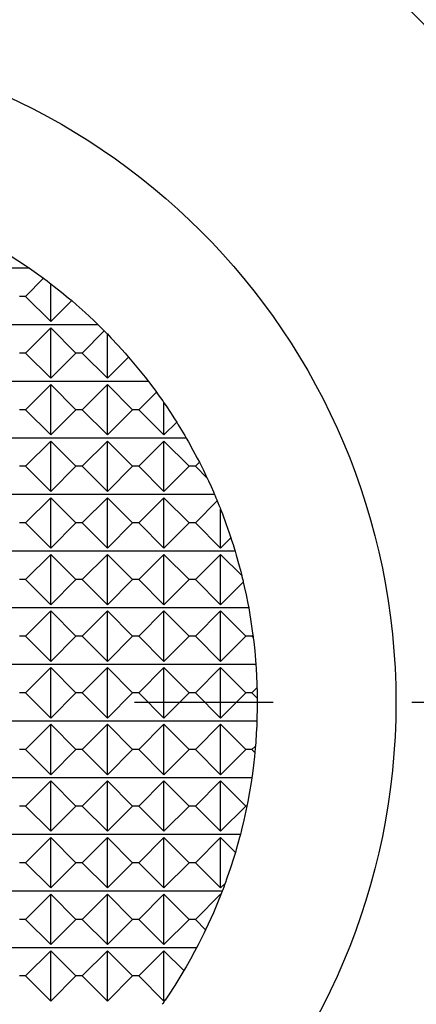
# Model space of a CAD drawing. Extents: x 0 to 90, y 0 to 112.
# Drawn here: x 53 to 56, y 97 to 106 of the extents above; entities that cross this region are included whole.
import ezdxf

# ---------------------------------------------------------------- set-up
doc = ezdxf.new("R2010")
doc.units = 0
doc.header["$LTSCALE"] = 5
doc.linetypes.add('CENTER', pattern=[2, 1.25, -0.25, 0.25, -0.25])
doc.layers.get('0').update_dxf_attribs({"linetype": 'CONTINUOUS'})

msp = doc.modelspace()

# ---------------------------------------------------------------- linework, layer by layer
at = {"color": 7, "linetype": 'CONTINUOUS'}
for p, q in [((52.6971, 103.91), (47.3029, 103.91)), ((52.6628, 103.655), (52.8258, 103.818)), ((52.89, 103.4278), (52.89, 103.7697)), ((52.6628, 103.655), (52.6072, 103.655)), ((52.89, 103.4278), (52.6628, 103.655)), ((53.0791, 103.6169), (52.89, 103.4278)), ((53.317, 103.4), (46.683, 103.4)), ((52.6628, 103.145), (52.89, 103.3722)), ((52.89, 102.9178), (52.89, 103.3722)), ((52.89, 103.3722), (53.1172, 103.145)), ((53.1728, 103.145), (53.3726, 103.3448)), ((53.4, 102.9178), (53.4, 103.317)), ((52.6628, 103.145), (52.6072, 103.145)), ((52.89, 102.9178), (52.6628, 103.145)), ((53.1172, 103.145), (52.89, 102.9178)), ((53.1728, 103.145), (53.1172, 103.145)), ((53.4, 102.9178), (53.1728, 103.145)), ((53.5912, 103.109), (53.4, 102.9178)), ((53.7697, 102.89), (46.2303, 102.89)), ((52.6628, 102.635), (52.89, 102.8622)), ((52.89, 102.4078), (52.89, 102.8622)), ((52.89, 102.8622), (53.1172, 102.635)), ((53.1728, 102.635), (53.4, 102.8622)), ((53.4, 102.4078), (53.4, 102.8622)), ((53.4, 102.8622), (53.6272, 102.635)), ((53.6828, 102.635), (53.8415, 102.7938)), ((53.91, 102.4078), (53.91, 102.6971)), ((52.6628, 102.635), (52.6072, 102.635)), ((52.89, 102.4078), (52.6628, 102.635)), ((53.1172, 102.635), (52.89, 102.4078)), ((53.1728, 102.635), (53.1172, 102.635)), ((53.4, 102.4078), (53.1728, 102.635)), ((53.6272, 102.635), (53.4, 102.4078)), ((53.6828, 102.635), (53.6272, 102.635)), ((53.91, 102.4078), (53.6828, 102.635)), ((54.0248, 102.5226), (53.91, 102.4078)), ((54.1107, 102.38), (45.8893, 102.38)), ((52.6628, 102.125), (52.89, 102.3522)), ((52.89, 101.8978), (52.89, 102.3522)), ((52.89, 102.3522), (53.1172, 102.125)), ((53.1728, 102.125), (53.4, 102.3522)), ((53.4, 101.8978), (53.4, 102.3522)), ((53.4, 102.3522), (53.6272, 102.125)), ((53.6828, 102.125), (53.91, 102.3522)), ((53.91, 102.3522), (54.1372, 102.125)), ((53.91, 101.8978), (53.91, 102.3522)), ((54.1928, 102.125), (54.2296, 102.1618)), ((52.6628, 102.125), (52.6072, 102.125)), ((52.89, 101.8978), (52.6628, 102.125)), ((53.1172, 102.125), (52.89, 101.8978)), ((53.1728, 102.125), (53.1172, 102.125)), ((53.4, 101.8978), (53.1728, 102.125)), ((53.6272, 102.125), (53.4, 101.8978)), ((53.6828, 102.125), (53.6272, 102.125)), ((53.91, 101.8978), (53.6828, 102.125)), ((54.1372, 102.125), (53.91, 101.8978)), ((54.1928, 102.125), (54.1372, 102.125)), ((54.3002, 102.0175), (54.1928, 102.125)), ((54.3664, 101.87), (45.6336, 101.87)), ((52.6628, 101.615), (52.89, 101.8422)), ((52.89, 101.3878), (52.89, 101.8422)), ((52.89, 101.8422), (53.1172, 101.615)), ((53.1728, 101.615), (53.4, 101.8422)), ((53.4, 101.3878), (53.4, 101.8422)), ((53.4, 101.8422), (53.6272, 101.615)), ((53.6828, 101.615), (53.91, 101.8422)), ((53.91, 101.8422), (54.1372, 101.615)), ((53.91, 101.3878), (53.91, 101.8422)), ((54.1928, 101.615), (54.3905, 101.8127)), ((54.42, 101.3878), (54.42, 101.7396)), ((52.6628, 101.615), (52.6072, 101.615)), ((52.89, 101.3878), (52.6628, 101.615)), ((53.1172, 101.615), (52.89, 101.3878)), ((53.1728, 101.615), (53.1172, 101.615)), ((53.4, 101.3878), (53.1728, 101.615)), ((53.6272, 101.615), (53.4, 101.3878)), ((53.6828, 101.615), (53.6272, 101.615)), ((53.91, 101.3878), (53.6828, 101.615)), ((54.1372, 101.615), (53.91, 101.3878)), ((54.1928, 101.615), (54.1372, 101.615)), ((54.42, 101.3878), (54.1928, 101.615)), ((54.5132, 101.481), (54.42, 101.3878)), ((54.5511, 101.36), (45.4489, 101.36)), ((52.6628, 101.105), (52.89, 101.3322)), ((52.89, 100.8778), (52.89, 101.3322)), ((52.89, 101.3322), (53.1172, 101.105)), ((53.1728, 101.105), (53.4, 101.3322)), ((53.4, 100.8778), (53.4, 101.3322)), ((53.4, 101.3322), (53.6272, 101.105)), ((53.6828, 101.105), (53.91, 101.3322)), ((53.91, 101.3322), (54.1372, 101.105)), ((53.91, 100.8778), (53.91, 101.3322)), ((54.1928, 101.105), (54.42, 101.3322)), ((54.42, 101.3322), (54.6108, 101.1414)), ((54.42, 100.8778), (54.42, 101.3322)), ((52.6628, 101.105), (52.6072, 101.105)), ((52.89, 100.8778), (52.6628, 101.105)), ((53.1172, 101.105), (52.89, 100.8778)), ((53.1728, 101.105), (53.1172, 101.105)), ((53.4, 100.8778), (53.1728, 101.105)), ((53.6272, 101.105), (53.4, 100.8778)), ((53.6828, 101.105), (53.6272, 101.105)), ((53.91, 100.8778), (53.6828, 101.105)), ((54.1372, 101.105), (53.91, 100.8778)), ((54.1928, 101.105), (54.1372, 101.105)), ((54.42, 100.8778), (54.1928, 101.105)), ((54.625, 101.0827), (54.42, 100.8778)), ((54.6733, 100.85), (45.3267, 100.85)), ((52.6628, 100.595), (52.89, 100.8222)), ((52.89, 100.3678), (52.89, 100.8222)), ((52.89, 100.8222), (53.1172, 100.595)), ((53.1728, 100.595), (53.4, 100.8222)), ((53.4, 100.3678), (53.4, 100.8222)), ((53.4, 100.8222), (53.6272, 100.595)), ((53.6828, 100.595), (53.91, 100.8222)), ((53.91, 100.8222), (54.1372, 100.595)), ((53.91, 100.3678), (53.91, 100.8222)), ((54.1928, 100.595), (54.42, 100.8222)), ((54.42, 100.8222), (54.6472, 100.595)), ((54.42, 100.3678), (54.42, 100.8222)), ((52.6628, 100.595), (52.6072, 100.595)), ((52.89, 100.3678), (52.6628, 100.595)), ((53.1172, 100.595), (52.89, 100.3678)), ((53.1728, 100.595), (53.1172, 100.595)), ((53.4, 100.3678), (53.1728, 100.595)), ((53.6272, 100.595), (53.4, 100.3678)), ((53.6828, 100.595), (53.6272, 100.595)), ((53.91, 100.3678), (53.6828, 100.595)), ((54.1372, 100.595), (53.91, 100.3678)), ((54.1928, 100.595), (54.1372, 100.595)), ((54.42, 100.3678), (54.1928, 100.595)), ((54.6472, 100.595), (54.42, 100.3678)), ((54.7028, 100.595), (54.6472, 100.595)), ((54.7028, 100.595), (54.7115, 100.6037)), ((54.714, 100.5838), (54.7028, 100.595)), ((54.7378, 100.34), (45.2622, 100.34)), ((52.6628, 100.085), (52.89, 100.3122)), ((52.89, 99.8578), (52.89, 100.3122)), ((52.89, 100.3122), (53.1172, 100.085)), ((53.1728, 100.085), (53.4, 100.3122)), ((53.4, 99.8578), (53.4, 100.3122)), ((53.4, 100.3122), (53.6272, 100.085)), ((53.6828, 100.085), (53.91, 100.3122)), ((53.91, 100.3122), (54.1372, 100.085)), ((53.91, 99.8578), (53.91, 100.3122)), ((54.1928, 100.085), (54.42, 100.3122)), ((54.42, 100.3122), (54.6472, 100.085)), ((54.42, 99.8578), (54.42, 100.3122)), ((54.7028, 100.085), (54.7482, 100.1304)), ((52.6628, 100.085), (52.6072, 100.085)), ((52.89, 99.8578), (52.6628, 100.085)), ((53.1172, 100.085), (52.89, 99.8578)), ((53.1728, 100.085), (53.1172, 100.085)), ((53.4, 99.8578), (53.1728, 100.085)), ((53.6272, 100.085), (53.4, 99.8578)), ((53.6828, 100.085), (53.6272, 100.085)), ((53.91, 99.8578), (53.6828, 100.085)), ((54.1372, 100.085), (53.91, 99.8578)), ((54.1928, 100.085), (54.1372, 100.085)), ((54.42, 99.8578), (54.1928, 100.085)), ((54.6472, 100.085), (54.42, 99.8578)), ((54.7028, 100.085), (54.6472, 100.085)), ((54.7498, 100.0379), (54.7028, 100.085)), ((54.747, 99.83), (45.253, 99.83)), ((52.6628, 99.575), (52.89, 99.8022)), ((52.89, 99.3478), (52.89, 99.8022)), ((52.89, 99.8022), (53.1172, 99.575)), ((53.1728, 99.575), (53.4, 99.8022)), ((53.4, 99.3478), (53.4, 99.8022)), ((53.4, 99.8022), (53.6272, 99.575)), ((53.6828, 99.575), (53.91, 99.8022)), ((53.91, 99.8022), (54.1372, 99.575)), ((53.91, 99.3478), (53.91, 99.8022)), ((54.1928, 99.575), (54.42, 99.8022)), ((54.42, 99.8022), (54.6472, 99.575)), ((54.42, 99.3478), (54.42, 99.8022)), ((54.7028, 99.575), (54.7336, 99.6058)), ((52.6628, 99.575), (52.6072, 99.575)), ((52.89, 99.3478), (52.6628, 99.575)), ((53.1172, 99.575), (52.89, 99.3478)), ((53.1728, 99.575), (53.1172, 99.575)), ((53.4, 99.3478), (53.1728, 99.575)), ((53.6272, 99.575), (53.4, 99.3478)), ((53.6828, 99.575), (53.6272, 99.575)), ((53.91, 99.3478), (53.6828, 99.575)), ((54.1372, 99.575), (53.91, 99.3478)), ((54.1928, 99.575), (54.1372, 99.575)), ((54.42, 99.3478), (54.1928, 99.575)), ((54.6472, 99.575), (54.42, 99.3478)), ((54.7028, 99.575), (54.6472, 99.575)), ((54.7286, 99.5492), (54.7028, 99.575)), ((54.7011, 99.32), (45.2989, 99.32)), ((52.6628, 99.065), (52.89, 99.2922)), ((52.89, 98.8378), (52.89, 99.2922)), ((52.89, 99.2922), (53.1172, 99.065)), ((53.1728, 99.065), (53.4, 99.2922)), ((53.4, 98.8378), (53.4, 99.2922)), ((53.4, 99.2922), (53.6272, 99.065)), ((53.6828, 99.065), (53.91, 99.2922)), ((53.91, 99.2922), (54.1372, 99.065)), ((53.91, 98.8378), (53.91, 99.2922)), ((54.1928, 99.065), (54.42, 99.2922)), ((54.42, 99.2922), (54.6472, 99.065)), ((54.42, 98.8378), (54.42, 99.2922)), ((52.6628, 99.065), (52.6072, 99.065)), ((52.89, 98.8378), (52.6628, 99.065)), ((53.1172, 99.065), (52.89, 98.8378)), ((53.1728, 99.065), (53.1172, 99.065)), ((53.4, 98.8378), (53.1728, 99.065)), ((53.6272, 99.065), (53.4, 98.8378)), ((53.6828, 99.065), (53.6272, 99.065)), ((53.91, 98.8378), (53.6828, 99.065)), ((54.1372, 99.065), (53.91, 98.8378)), ((54.1928, 99.065), (54.1372, 99.065)), ((54.42, 98.8378), (54.1928, 99.065)), ((54.6472, 99.065), (54.42, 98.8378)), ((54.6571, 99.065), (54.6472, 99.065)), ((54.5985, 98.81), (45.4015, 98.81)), ((52.6628, 98.555), (52.89, 98.7822)), ((52.89, 98.3278), (52.89, 98.7822)), ((52.89, 98.7822), (53.1172, 98.555)), ((53.1728, 98.555), (53.4, 98.7822)), ((53.4, 98.3278), (53.4, 98.7822)), ((53.4, 98.7822), (53.6272, 98.555)), ((53.6828, 98.555), (53.91, 98.7822)), ((53.91, 98.7822), (54.1372, 98.555)), ((53.91, 98.3278), (53.91, 98.7822)), ((54.1928, 98.555), (54.42, 98.7822)), ((54.42, 98.7822), (54.5537, 98.6485)), ((54.42, 98.3278), (54.42, 98.7822)), ((52.6628, 98.555), (52.6072, 98.555)), ((52.89, 98.3278), (52.6628, 98.555)), ((53.1172, 98.555), (52.89, 98.3278)), ((53.1728, 98.555), (53.1172, 98.555)), ((53.4, 98.3278), (53.1728, 98.555)), ((53.6272, 98.555), (53.4, 98.3278)), ((53.6828, 98.555), (53.6272, 98.555)), ((53.91, 98.3278), (53.6828, 98.555)), ((54.1372, 98.555), (53.91, 98.3278)), ((54.1928, 98.555), (54.1372, 98.555)), ((54.42, 98.3278), (54.1928, 98.555)), ((54.4612, 98.369), (54.42, 98.3278)), ((54.4354, 98.3), (45.5646, 98.3)), ((52.6628, 98.045), (52.89, 98.2722)), ((52.89, 97.8178), (52.89, 98.2722)), ((52.89, 98.2722), (53.1172, 98.045)), ((53.1728, 98.045), (53.4, 98.2722)), ((53.4, 97.8178), (53.4, 98.2722)), ((53.4, 98.2722), (53.6272, 98.045)), ((53.6828, 98.045), (53.91, 98.2722)), ((53.91, 98.2722), (54.1372, 98.045)), ((53.91, 97.8178), (53.91, 98.2722)), ((54.1928, 98.045), (54.42, 98.2722)), ((54.42, 98.2604), (54.42, 98.2722)), ((52.6628, 98.045), (52.6072, 98.045)), ((52.89, 97.8178), (52.6628, 98.045)), ((53.1172, 98.045), (52.89, 97.8178)), ((53.1728, 98.045), (53.1172, 98.045)), ((53.4, 97.8178), (53.1728, 98.045)), ((53.6272, 98.045), (53.4, 97.8178)), ((53.6828, 98.045), (53.6272, 98.045)), ((53.91, 97.8178), (53.6828, 98.045)), ((54.1372, 98.045), (53.91, 97.8178)), ((54.1928, 98.045), (54.1372, 98.045)), ((54.2858, 97.952), (54.1928, 98.045)), ((54.2046, 97.79), (45.7954, 97.79)), ((52.6628, 97.535), (52.89, 97.7622)), ((52.89, 97.3078), (52.89, 97.7622)), ((52.89, 97.7622), (53.1172, 97.535)), ((53.1728, 97.535), (53.4, 97.7622)), ((53.4, 97.3078), (53.4, 97.7622)), ((53.4, 97.7622), (53.6272, 97.535)), ((53.6828, 97.535), (53.91, 97.7622)), ((53.91, 97.7622), (54.0891, 97.5831)), ((53.91, 97.3078), (53.91, 97.7622)), ((52.6628, 97.535), (52.6072, 97.535)), ((52.89, 97.3078), (52.6628, 97.535)), ((53.1172, 97.535), (52.89, 97.3078)), ((53.1728, 97.535), (53.1172, 97.535)), ((53.4, 97.3078), (53.1728, 97.535)), ((53.6272, 97.535), (53.4, 97.3078)), ((53.6828, 97.535), (53.6272, 97.535)), ((53.91, 97.3078), (53.6828, 97.535)), ((53.9207, 97.3185), (53.91, 97.3078))]:
    msp.add_line(p, q, dxfattribs=at)
at = {"color": 1, "linetype": 'CENTER'}
msp.add_line((36.1436, 100), (63.8564, 100), dxfattribs=at)
at = {"color": 7, "linetype": 'CONTINUOUS'}
for points in [[(52.4883, 104.0461), (52.5236, 104.0242), (52.5936, 103.9794), (52.6628, 103.9334), (52.6971, 103.91)], [(52.6971, 103.91), (52.7188, 103.895), (52.7618, 103.8645), (52.8046, 103.8337), (52.8258, 103.818)], [(52.8258, 103.818), (52.8366, 103.81), (52.858, 103.794), (52.8794, 103.7778), (52.89, 103.7697)], [(52.89, 103.7697), (52.9221, 103.7449), (52.9855, 103.6945), (53.0481, 103.643), (53.0791, 103.6169)], [(53.0791, 103.6169), (53.1198, 103.5818), (53.1999, 103.5104), (53.2784, 103.4373), (53.317, 103.4)], [(53.317, 103.4), (53.3263, 103.3909), (53.3449, 103.3725), (53.3634, 103.3541), (53.3726, 103.3448)], [(53.3726, 103.3448), (53.3772, 103.3402), (53.3863, 103.3309), (53.3955, 103.3217), (53.4, 103.317)], [(53.4, 103.317), (53.4327, 103.2831), (53.4971, 103.2144), (53.5602, 103.1444), (53.5912, 103.109)], [(53.5912, 103.109), (53.6218, 103.0732), (53.6821, 103.0008), (53.7408, 102.9272), (53.7697, 102.89)], [(53.7697, 102.89), (53.7818, 102.8741), (53.8059, 102.8421), (53.8297, 102.8099), (53.8415, 102.7938)], [(53.8415, 102.7938), (53.8531, 102.7778), (53.8761, 102.7456), (53.8988, 102.7133), (53.91, 102.6971)], [(53.91, 102.6971), (53.9297, 102.6684), (53.9684, 102.6105), (54.0062, 102.552), (54.0248, 102.5226)], [(54.0248, 102.5226), (54.0395, 102.499), (54.0684, 102.4517), (54.0968, 102.404), (54.1107, 102.38)], [(54.1107, 102.38), (54.1313, 102.3441), (54.1716, 102.2717), (54.2106, 102.1986), (54.2296, 102.1618)], [(54.2296, 102.1618), (54.2417, 102.1379), (54.2655, 102.09), (54.2888, 102.0417), (54.3002, 102.0175)], [(54.3002, 102.0175), (54.3116, 101.9931), (54.334, 101.9441), (54.3557, 101.8947), (54.3664, 101.87)], [(54.3664, 101.87), (54.3705, 101.8605), (54.3786, 101.8414), (54.3865, 101.8223), (54.3905, 101.8127)], [(54.3905, 101.8127), (54.3955, 101.8006), (54.4054, 101.7762), (54.4152, 101.7518), (54.42, 101.7396)], [(54.42, 101.7396), (54.4366, 101.6969), (54.4685, 101.611), (54.4987, 101.5245), (54.5132, 101.481)], [(54.5132, 101.481), (54.5198, 101.4609), (54.5326, 101.4206), (54.545, 101.3802), (54.5511, 101.36)], [(54.5511, 101.36), (54.5618, 101.3238), (54.5823, 101.2511), (54.6016, 101.178), (54.6108, 101.1414)], [(54.6108, 101.1414), (54.6132, 101.1316), (54.618, 101.1121), (54.6227, 101.0925), (54.625, 101.0827)], [(54.625, 101.0827), (54.6338, 101.0441), (54.6506, 100.9667), (54.6661, 100.889), (54.6733, 100.85)], [(54.6733, 100.85), (54.6806, 100.8091), (54.694, 100.7271), (54.706, 100.6449), (54.7115, 100.6037)], [(54.7115, 100.6037), (54.7119, 100.6004), (54.7127, 100.5937), (54.7136, 100.5871), (54.714, 100.5838)], [(54.714, 100.5838), (54.7188, 100.5432), (54.7275, 100.462), (54.7347, 100.3807), (54.7378, 100.34)], [(54.7378, 100.34), (54.7402, 100.3051), (54.7442, 100.2353), (54.7471, 100.1654), (54.7482, 100.1304)], [(54.7482, 100.1304), (54.7486, 100.115), (54.7493, 100.0842), (54.7497, 100.0533), (54.7498, 100.0379)], [(54.7498, 100.0379), (54.75, 100.0033), (54.7495, 99.9339), (54.7481, 99.8646), (54.747, 99.83)], [(54.747, 99.83), (54.7455, 99.7926), (54.7416, 99.7178), (54.7366, 99.6432), (54.7336, 99.6058)], [(54.7336, 99.6058), (54.7328, 99.5964), (54.7312, 99.5775), (54.7295, 99.5586), (54.7286, 99.5492)], [(54.7286, 99.5492), (54.7248, 99.5109), (54.7162, 99.4344), (54.7064, 99.3581), (54.7011, 99.32)], [(54.7011, 99.32), (54.6947, 99.2773), (54.6808, 99.1922), (54.6654, 99.1073), (54.6571, 99.065)], [(54.6571, 99.065), (54.6483, 99.0223), (54.6296, 98.9371), (54.6093, 98.8523), (54.5985, 98.81)], [(54.5985, 98.81), (54.5914, 98.783), (54.5768, 98.7291), (54.5616, 98.6753), (54.5537, 98.6485)], [(54.5537, 98.6485), (54.5395, 98.6016), (54.5096, 98.508), (54.4778, 98.4152), (54.4612, 98.369)], [(54.4612, 98.369), (54.457, 98.3574), (54.4484, 98.3344), (54.4397, 98.3115), (54.4354, 98.3)], [(54.42, 98.2604), (54.3992, 98.2084), (54.3556, 98.105), (54.3097, 98.0027), (54.2858, 97.952)], [(54.4233, 98.2689), (54.4228, 98.2675), (54.4217, 98.2647), (54.4206, 98.2618), (54.42, 98.2604)], [(54.4354, 98.3), (54.4334, 98.2948), (54.4294, 98.2844), (54.4253, 98.2741), (54.4233, 98.2689)], [(54.2858, 97.952), (54.2727, 97.9248), (54.246, 97.8706), (54.2185, 97.8168), (54.2046, 97.79)], [(54.2046, 97.79), (54.186, 97.7551), (54.1481, 97.6858), (54.1091, 97.6172), (54.0891, 97.5831)], [(54.0891, 97.5831), (54.0623, 97.5382), (54.0071, 97.4494), (53.95, 97.3618), (53.9207, 97.3185)], [(53.9207, 97.3185), (53.9163, 97.3121), (53.9075, 97.2992), (53.8986, 97.2864), (53.8941, 97.28)]]:
    msp.add_lwpolyline(points, dxfattribs=at)
for radius in [8.74, 6]:
    msp.add_circle((50, 100), radius, dxfattribs=at)

doc.saveas('drawing.dxf')
